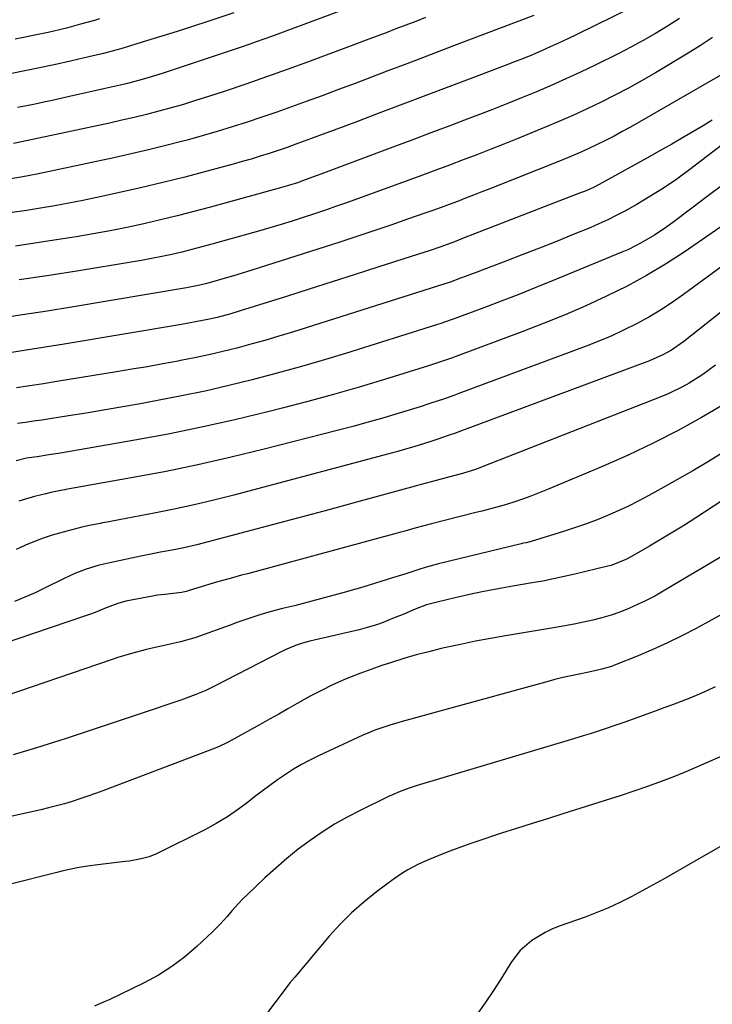
# Model space of a CAD drawing. Units: inches. Extents: x 1836130 to 1841538, y 452783 to 458119.
# Drawn here: x 1838220 to 1838435, y 456294 to 456600 of the extents above; entities that cross this region are included whole.
import ezdxf

# ---------------------------------------------------------------- set-up
doc = ezdxf.new("R2010")
doc.units = ezdxf.units.IN
doc.header["$MEASUREMENT"] = 0
doc.layers.add('7', color=7, linetype='Continuous')
doc.layers.add('8', color=7, linetype='Continuous')

msp = doc.modelspace()

# ---------------------------------------------------------------- linework, layer by layer
at = {"layer": '7', "color": 18}
for points in [[(1838334.88, 456608.24, 1928), (1838297.82, 456594.37, 1928), (1838293.12, 456592.66, 1928), (1838290.77, 456591.84, 1928), (1838288.4, 456591.04, 1928), (1838264.48, 456583.1, 1928), (1838262.23, 456582.38, 1928), (1838257.7, 456581.02, 1928), (1838253.12, 456579.8, 1928), (1838250.83, 456579.22, 1928), (1838246.22, 456578.15, 1928), (1838235.13, 456575.67, 1928), (1838232.45, 456575.08, 1928), (1838229.76, 456574.49, 1928), (1838227.08, 456573.91, 1928), (1838224.39, 456573.34, 1928), (1838221.7, 456572.8, 1928), (1838219, 456572.27, 1928)], [(1838415.71, 456606.38, 1922), (1838392.68, 456594.95, 1922), (1838389.96, 456593.63, 1922), (1838387.22, 456592.34, 1922), (1838384.46, 456591.1, 1922), (1838381.69, 456589.88, 1922), (1838378.91, 456588.71, 1922), (1838376.11, 456587.56, 1922), (1838373.3, 456586.44, 1922), (1838370.48, 456585.35, 1922), (1838360.05, 456581.38, 1922), (1838352.93, 456578.68, 1922), (1838345.8, 456575.98, 1922), (1838338.68, 456573.28, 1922), (1838331.55, 456570.59, 1922), (1838324.56, 456567.95, 1922), (1838320.92, 456566.58, 1922), (1838317.29, 456565.22, 1922), (1838313.64, 456563.87, 1922), (1838310, 456562.52, 1922), (1838305.45, 456560.87, 1922), (1838302.69, 456559.89, 1922), (1838299.92, 456558.95, 1922), (1838297.15, 456558.02, 1922), (1838294.36, 456557.14, 1922), (1838291.56, 456556.28, 1922), (1838288.75, 456555.46, 1922), (1838285.94, 456554.68, 1922), (1838277.85, 456552.5, 1922), (1838270.97, 456550.69, 1922), (1838264.07, 456548.95, 1922), (1838257.15, 456547.32, 1922), (1838250.21, 456545.75, 1922), (1838243.62, 456544.31, 1922), (1838239.25, 456543.4, 1922), (1838234.88, 456542.53, 1922), (1838230.5, 456541.72, 1922), (1838226.1, 456540.97, 1922), (1838221.7, 456540.28, 1922), (1838217.29, 456539.63, 1922)], [(1838379.33, 456600.9, 1924), (1838354.42, 456591.41, 1924), (1838349.32, 456589.47, 1924), (1838344.22, 456587.53, 1924), (1838339.12, 456585.59, 1924), (1838334.02, 456583.64, 1924), (1838328.92, 456581.71, 1924), (1838323.81, 456579.79, 1924), (1838318.7, 456577.88, 1924), (1838313.59, 456575.97, 1924), (1838308.64, 456574.14, 1924), (1838304.07, 456572.48, 1924), (1838299.49, 456570.85, 1924), (1838294.89, 456569.27, 1924), (1838290.28, 456567.73, 1924), (1838285.64, 456566.25, 1924), (1838280.99, 456564.83, 1924), (1838276.32, 456563.48, 1924), (1838271.63, 456562.19, 1924), (1838270.34, 456561.85, 1924), (1838264.99, 456560.47, 1924), (1838259.62, 456559.14, 1924), (1838254.23, 456557.89, 1924), (1838248.83, 456556.69, 1924), (1838224.99, 456551.58, 1924), (1838220.62, 456550.73, 1924), (1838216.22, 456550.03, 1924)], [(1838345.71, 456600.23, 1926), (1838342.65, 456599.06, 1926), (1838339.58, 456597.89, 1926), (1838336.51, 456596.71, 1926), (1838333.44, 456595.54, 1926), (1838330.37, 456594.38, 1926), (1838327.29, 456593.22, 1926), (1838324.22, 456592.07, 1926), (1838309.08, 456586.43, 1926), (1838302.69, 456584.1, 1926), (1838296.29, 456581.81, 1926), (1838289.86, 456579.59, 1926), (1838283.42, 456577.42, 1926), (1838278, 456575.64, 1926), (1838274.24, 456574.43, 1926), (1838270.47, 456573.27, 1926), (1838266.68, 456572.18, 1926), (1838262.87, 456571.14, 1926), (1838259.04, 456570.16, 1926), (1838255.21, 456569.21, 1926), (1838251.37, 456568.31, 1926), (1838247.51, 456567.46, 1926), (1838222.13, 456561.99, 1926), (1838217.69, 456561.08, 1926)], [(1838244.41, 456599.83, 1932), (1838243.48, 456599.55, 1932), (1838242.86, 456599.37, 1932), (1838238.54, 456598.15, 1932), (1838234.21, 456596.99, 1932), (1838232.03, 456596.45, 1932), (1838228.43, 456595.61, 1932), (1838225.89, 456595.05, 1932), (1838223.35, 456594.52, 1932), (1838220.8, 456594.02, 1932), (1838218.24, 456593.55, 1932)], [(1838434.83, 456594.05, 1918), (1838431.1, 456591.56, 1918), (1838427.3, 456589.17, 1918), (1838417.17, 456583.11, 1918), (1838413, 456580.69, 1918), (1838408.8, 456578.34, 1918), (1838404.54, 456576.1, 1918), (1838400.24, 456573.93, 1918), (1838395.89, 456571.85, 1918), (1838391.51, 456569.84, 1918), (1838387.1, 456567.92, 1918), (1838382.65, 456566.05, 1918), (1838374.17, 456562.6, 1918), (1838369.99, 456560.91, 1918), (1838365.8, 456559.25, 1918), (1838361.6, 456557.62, 1918), (1838357.4, 456556.01, 1918), (1838353.18, 456554.42, 1918), (1838348.96, 456552.84, 1918), (1838344.74, 456551.28, 1918), (1838340.51, 456549.74, 1918), (1838321.47, 456542.81, 1918), (1838318.05, 456541.59, 1918), (1838314.62, 456540.39, 1918), (1838311.18, 456539.22, 1918), (1838307.74, 456538.08, 1918), (1838304.28, 456536.98, 1918), (1838300.81, 456535.9, 1918), (1838297.33, 456534.87, 1918), (1838293.83, 456533.87, 1918), (1838279.34, 456529.8, 1918), (1838276.25, 456528.96, 1918), (1838273.14, 456528.15, 1918), (1838270.02, 456527.38, 1918), (1838266.9, 456526.66, 1918), (1838263.76, 456525.98, 1918), (1838260.61, 456525.34, 1918), (1838257.46, 456524.75, 1918), (1838254.3, 456524.2, 1918), (1838238.05, 456521.54, 1918), (1838228.75, 456520.07, 1918), (1838219.44, 456518.69, 1918)], [(1838439.23, 456583.41, 1916), (1838409.39, 456566.23, 1916), (1838406.84, 456564.8, 1916), (1838404.27, 456563.4, 1916), (1838401.67, 456562.06, 1916), (1838399.05, 456560.76, 1916), (1838396.4, 456559.51, 1916), (1838393.74, 456558.3, 1916), (1838391.05, 456557.15, 1916), (1838388.34, 456556.04, 1916), (1838365.69, 456547.04, 1916), (1838363.18, 456546.05, 1916), (1838360.66, 456545.07, 1916), (1838358.14, 456544.1, 1916), (1838355.61, 456543.13, 1916), (1838353.08, 456542.19, 1916), (1838350.55, 456541.25, 1916), (1838348.01, 456540.33, 1916), (1838345.46, 456539.43, 1916), (1838340.11, 456537.54, 1916), (1838334.88, 456535.72, 1916), (1838329.63, 456533.94, 1916), (1838324.37, 456532.2, 1916), (1838319.1, 456530.49, 1916), (1838291.7, 456521.73, 1916), (1838287.06, 456520.29, 1916), (1838282.41, 456518.92, 1916), (1838277.73, 456517.61, 1916), (1838275.63, 456517.11, 1916), (1838272.47, 456516.47, 1916), (1838271.4, 456516.28, 1916), (1838235.68, 456510.25, 1916), (1838228.12, 456509.01, 1916), (1838220.55, 456507.82, 1916), (1838212.98, 456506.71, 1916)], [(1838434.8, 456568.32, 1914), (1838431.99, 456566.6, 1914), (1838429.96, 456565.42, 1914), (1838426.09, 456563.17, 1914), (1838422.21, 456560.94, 1914), (1838418.32, 456558.74, 1914), (1838414.42, 456556.55, 1914), (1838401.5, 456549.35, 1914), (1838399.7, 456548.38, 1914), (1838397.86, 456547.47, 1914), (1838395.05, 456546.23, 1914), (1838394.09, 456545.84, 1914), (1838357.19, 456531.55, 1914), (1838354.67, 456530.58, 1914), (1838350.45, 456529.03, 1914), (1838346.89, 456527.8, 1914), (1838345.14, 456527.21, 1914), (1838341.61, 456526.06, 1914), (1838330.93, 456522.64, 1914), (1838323.82, 456520.37, 1914), (1838316.71, 456518.11, 1914), (1838309.6, 456515.85, 1914), (1838302.49, 456513.6, 1914), (1838288.11, 456509.06, 1914), (1838285.26, 456508.2, 1914), (1838280.94, 456507.05, 1914), (1838278.04, 456506.39, 1914), (1838274.73, 456505.74, 1914), (1838271.53, 456505.16, 1914), (1838269.93, 456504.89, 1914), (1838233.41, 456498.75, 1914), (1838227.55, 456497.78, 1914), (1838221.68, 456496.85, 1914), (1838215.81, 456495.96, 1914)], [(1838445.01, 456566.19, 1912), (1838427.79, 456553.01, 1912), (1838423.76, 456550.06, 1912), (1838419.65, 456547.23, 1912), (1838415.42, 456544.59, 1912), (1838411.11, 456542.07, 1912), (1838407.61, 456540.12, 1912), (1838404.97, 456538.71, 1912), (1838402.3, 456537.36, 1912), (1838399.58, 456536.12, 1912), (1838396.83, 456534.93, 1912), (1838391.58, 456532.78, 1912), (1838386.37, 456530.67, 1912), (1838381.16, 456528.59, 1912), (1838375.93, 456526.56, 1912), (1838370.69, 456524.55, 1912), (1838363.8, 456521.95, 1912), (1838361.99, 456521.27, 1912), (1838358.38, 456519.91, 1912), (1838356.57, 456519.24, 1912), (1838353.38, 456518.05, 1912), (1838352.74, 456517.82, 1912), (1838351.67, 456517.46, 1912), (1838304.43, 456502.52, 1912), (1838300.12, 456501.2, 1912), (1838295.81, 456499.92, 1912), (1838291.47, 456498.71, 1912), (1838287.12, 456497.54, 1912), (1838282.75, 456496.46, 1912), (1838278.37, 456495.43, 1912), (1838273.97, 456494.49, 1912), (1838269.55, 456493.62, 1912), (1838268.85, 456493.48, 1912), (1838264.07, 456492.6, 1912), (1838259.29, 456491.75, 1912), (1838254.5, 456490.93, 1912), (1838249.7, 456490.13, 1912), (1838231.2, 456487.13, 1912), (1838227.01, 456486.47, 1912), (1838222.82, 456485.82, 1912), (1838218.62, 456485.19, 1912)], [(1838437.4, 456535.24, 1908), (1838431.77, 456531.25, 1908), (1838426.08, 456527.34, 1908), (1838420.28, 456523.62, 1908), (1838414.38, 456520.09, 1908), (1838408.32, 456516.82, 1908), (1838402.16, 456513.74, 1908), (1838401.9, 456513.62, 1908), (1838395.5, 456510.7, 1908), (1838389.05, 456507.88, 1908), (1838382.54, 456505.23, 1908), (1838375.97, 456502.69, 1908), (1838355.15, 456494.94, 1908), (1838354.09, 456494.55, 1908), (1838351.96, 456493.79, 1908), (1838348.76, 456492.7, 1908), (1838346.61, 456492.02, 1908), (1838332.97, 456487.81, 1908), (1838325.05, 456485.43, 1908), (1838317.12, 456483.13, 1908), (1838309.15, 456480.96, 1908), (1838301.15, 456478.86, 1908), (1838296.69, 456477.73, 1908), (1838286.42, 456475.24, 1908), (1838276.12, 456472.92, 1908), (1838265.76, 456470.82, 1908), (1838255.38, 456468.89, 1908), (1838235.84, 456465.47, 1908), (1838232.26, 456464.87, 1908), (1838228.68, 456464.31, 1908), (1838225.08, 456463.78, 1908), (1838221.73, 456463.27, 1908), (1838218.49, 456462.46, 1908)], [(1838470.96, 456535.19, 1904), (1838425.93, 456499.56, 1904), (1838422.16, 456496.92, 1904), (1838419.48, 456495.42, 1904), (1838415.27, 456493.55, 1904), (1838356.91, 456471.82, 1904), (1838355.01, 456471.12, 1904), (1838353.1, 456470.43, 1904), (1838349.27, 456469.11, 1904), (1838347.07, 456468.38, 1904), (1838345.42, 456467.85, 1904), (1838342.1, 456466.83, 1904), (1838338.77, 456465.87, 1904), (1838337.1, 456465.41, 1904), (1838335.43, 456464.95, 1904), (1838286.11, 456451.84, 1904), (1838279.98, 456450.28, 1904), (1838273.83, 456448.81, 1904), (1838267.65, 456447.47, 1904), (1838261.45, 456446.23, 1904), (1838250.49, 456444.15, 1904), (1838246.82, 456443.48, 1904), (1838245.36, 456443.2, 1904), (1838244.63, 456443.06, 1904), (1838241.34, 456442.37, 1904), (1838238.97, 456441.84, 1904), (1838234.26, 456440.66, 1904), (1838229.77, 456439.38, 1904), (1838226.95, 456438.47, 1904), (1838224.18, 456437.46, 1904), (1838221.47, 456436.29, 1904), (1838218.56, 456434.9, 1904)], [(1838446.72, 456529.56, 1906), (1838425.83, 456514.16, 1906), (1838422.31, 456511.7, 1906), (1838418.73, 456509.34, 1906), (1838415.04, 456507.16, 1906), (1838411.28, 456505.09, 1906), (1838407.44, 456503.18, 1906), (1838403.55, 456501.36, 1906), (1838399.6, 456499.69, 1906), (1838395.61, 456498.12, 1906), (1838356.03, 456483.38, 1906), (1838354.55, 456482.83, 1906), (1838351.58, 456481.77, 1906), (1838347.08, 456480.26, 1906), (1838344.07, 456479.32, 1906), (1838337.52, 456477.33, 1906), (1838332.72, 456475.9, 1906), (1838327.91, 456474.52, 1906), (1838323.08, 456473.2, 1906), (1838318.24, 456471.93, 1906), (1838295.54, 456466.1, 1906), (1838285.28, 456463.59, 1906), (1838274.98, 456461.23, 1906), (1838264.64, 456459.12, 1906), (1838254.26, 456457.16, 1906), (1838233.94, 456453.56, 1906), (1838233.69, 456453.52, 1906), (1838232.46, 456453.3, 1906), (1838229.29, 456452.63, 1906), (1838227.72, 456452.25, 1906), (1838224.28, 456451.38, 1906), (1838221.79, 456450.71, 1906), (1838219.32, 456449.98, 1906)], [(1838435.76, 456492.24, 1902), (1838431.81, 456489.31, 1902), (1838427.66, 456486.66, 1902), (1838425.51, 456485.47, 1902), (1838421.09, 456483.32, 1902), (1838418.82, 456482.37, 1902), (1838363.26, 456460.58, 1902), (1838361.54, 456459.93, 1902), (1838357.16, 456458.53, 1902), (1838353.24, 456457.5, 1902), (1838349, 456456.37, 1902), (1838344.37, 456455.12, 1902), (1838342.85, 456454.69, 1902), (1838342.47, 456454.59, 1902), (1838324.22, 456449.61, 1902), (1838315.63, 456447.28, 1902), (1838307.05, 456444.97, 1902), (1838298.45, 456442.68, 1902), (1838289.85, 456440.4, 1902), (1838276.62, 456436.91, 1902), (1838274.63, 456436.4, 1902), (1838270.63, 456435.48, 1902), (1838267.03, 456434.75, 1902), (1838263.38, 456434.06, 1902), (1838260.94, 456433.62, 1902), (1838257.29, 456432.89, 1902), (1838247.66, 456430.82, 1902), (1838245.8, 456430.39, 1902), (1838243.96, 456429.92, 1902), (1838240.31, 456428.8, 1902), (1838236.75, 456427.45, 1902), (1838235.01, 456426.68, 1902), (1838233.29, 456425.87, 1902), (1838227.54, 456423.01, 1902), (1838224.42, 456421.52, 1902), (1838221.26, 456420.11, 1902), (1838218.06, 456418.8, 1902)], [(1838438.53, 456465.29, 1898), (1838433.66, 456462.32, 1898), (1838428.76, 456459.4, 1898), (1838423.81, 456456.55, 1898), (1838418.84, 456453.76, 1898), (1838415.07, 456451.69, 1898), (1838411.93, 456450.02, 1898), (1838408.76, 456448.42, 1898), (1838405.54, 456446.92, 1898), (1838402.29, 456445.48, 1898), (1838398.99, 456444.15, 1898), (1838395.67, 456442.89, 1898), (1838392.31, 456441.73, 1898), (1838388.93, 456440.64, 1898), (1838378.51, 456437.47, 1898), (1838378.12, 456437.35, 1898), (1838376.95, 456437.05, 1898), (1838376.17, 456436.86, 1898), (1838375.77, 456436.77, 1898), (1838375.38, 456436.67, 1898), (1838349.76, 456430.47, 1898), (1838345.64, 456429.38, 1898), (1838343.6, 456428.75, 1898), (1838339.56, 456427.41, 1898), (1838335.5, 456426.1, 1898), (1838333.46, 456425.47, 1898), (1838326.53, 456423.37, 1898), (1838321.18, 456421.79, 1898), (1838315.82, 456420.28, 1898), (1838310.44, 456418.85, 1898), (1838305.04, 456417.48, 1898), (1838301.23, 456416.55, 1898), (1838297.74, 456415.63, 1898), (1838294.27, 456414.64, 1898), (1838290.83, 456413.53, 1898), (1838287.42, 456412.35, 1898), (1838285.01, 456411.47, 1898), (1838280.63, 456409.87, 1898), (1838278.44, 456409.06, 1898), (1838274.05, 456407.5, 1898), (1838269.57, 456406.22, 1898), (1838265.06, 456405.22, 1898), (1838260.77, 456404.27, 1898), (1838258.63, 456403.75, 1898), (1838254.38, 456402.64, 1898), (1838250.17, 456401.37, 1898), (1838248.08, 456400.69, 1898), (1838211.01, 456388.04, 1898)], [(1838449.18, 456457.53, 1896), (1838429.73, 456444.81, 1896), (1838426.17, 456442.53, 1896), (1838422.58, 456440.29, 1896), (1838418.96, 456438.11, 1896), (1838415.3, 456435.97, 1896), (1838409.68, 456432.74, 1896), (1838407.93, 456431.81, 1896), (1838403.34, 456430.01, 1896), (1838402.38, 456429.75, 1896), (1838392.1, 456427.27, 1896), (1838388.78, 456426.5, 1896), (1838385.46, 456425.79, 1896), (1838382.13, 456425.14, 1896), (1838378.79, 456424.54, 1896), (1838372.8, 456423.54, 1896), (1838368.3, 456422.73, 1896), (1838363.82, 456421.88, 1896), (1838359.35, 456420.93, 1896), (1838354.9, 456419.93, 1896), (1838349.74, 456418.72, 1896), (1838346.05, 456417.69, 1896), (1838342.46, 456416.36, 1896), (1838338.92, 456414.89, 1896), (1838335.49, 456413.46, 1896), (1838332.51, 456412.24, 1896), (1838330.44, 456411.5, 1896), (1838327.27, 456410.55, 1896), (1838325.12, 456410.01, 1896), (1838309.8, 456406.46, 1896), (1838307.54, 456405.85, 1896), (1838305.31, 456405.12, 1896), (1838302.07, 456403.75, 1896), (1838301.02, 456403.23, 1896), (1838280.4, 456392.59, 1896), (1838277.42, 456391.14, 1896), (1838274.36, 456389.86, 1896), (1838269.69, 456388.14, 1896), (1838268.12, 456387.59, 1896), (1838258.9, 456384.46, 1896), (1838252.72, 456382.37, 1896), (1838246.53, 456380.3, 1896), (1838240.33, 456378.26, 1896), (1838234.12, 456376.24, 1896), (1838232.09, 456375.58, 1896), (1838224.84, 456373.32, 1896), (1838217.56, 456371.17, 1896)], [(1838450.01, 456439.97, 1894), (1838419.5, 456421.94, 1894), (1838416.91, 456420.48, 1894), (1838414.29, 456419.09, 1894), (1838411.61, 456417.8, 1894), (1838408.84, 456416.55, 1894), (1838406.11, 456415.47, 1894), (1838403.34, 456414.49, 1894), (1838400.52, 456413.66, 1894), (1838397.67, 456412.93, 1894), (1838394.79, 456412.31, 1894), (1838391.9, 456411.71, 1894), (1838389, 456411.17, 1894), (1838386.1, 456410.66, 1894), (1838370.55, 456408.09, 1894), (1838365.9, 456407.28, 1894), (1838361.25, 456406.41, 1894), (1838356.62, 456405.46, 1894), (1838352.01, 456404.45, 1894), (1838350.61, 456404.13, 1894), (1838346.71, 456403.18, 1894), (1838342.84, 456402.17, 1894), (1838338.99, 456401.04, 1894), (1838335.16, 456399.85, 1894), (1838332.15, 456398.87, 1894), (1838329.85, 456398.09, 1894), (1838325.3, 456396.42, 1894), (1838322.13, 456395.16, 1894), (1838320.34, 456394.42, 1894), (1838316.81, 456392.83, 1894), (1838313.34, 456391.12, 1894), (1838309.92, 456389.31, 1894), (1838305.85, 456387.04, 1894), (1838302.97, 456385.42, 1894), (1838300.09, 456383.8, 1894), (1838297.21, 456382.19, 1894), (1838294.33, 456380.58, 1894), (1838284.36, 456375.02, 1894), (1838283.38, 456374.51, 1894), (1838280.87, 456373.39, 1894), (1838280.35, 456373.19, 1894), (1838245.5, 456359.95, 1894), (1838243.13, 456359.07, 1894), (1838240.75, 456358.23, 1894), (1838238.35, 456357.43, 1894), (1838235.94, 456356.66, 1894), (1838233.51, 456355.95, 1894), (1838231.07, 456355.28, 1894), (1838228.62, 456354.66, 1894), (1838226.16, 456354.08, 1894), (1838182.2, 456344.28, 1894)], [(1838439.56, 456415.8, 1892), (1838429.74, 456410.43, 1892), (1838425.33, 456408.12, 1892), (1838420.87, 456405.92, 1892), (1838416.34, 456403.87, 1892), (1838411.76, 456401.92, 1892), (1838404.44, 456398.97, 1892), (1838403.48, 456398.6, 1892), (1838400.51, 456397.73, 1892), (1838396.46, 456396.85, 1892), (1838393.43, 456396.23, 1892), (1838390.91, 456395.69, 1892), (1838388.4, 456395.12, 1892), (1838385.9, 456394.5, 1892), (1838383.4, 456393.84, 1892), (1838338.41, 456381.45, 1892), (1838337.13, 456381.09, 1892), (1838334.57, 456380.32, 1892), (1838330, 456378.78, 1892), (1838327.01, 456377.54, 1892), (1838326.27, 456377.21, 1892), (1838312.45, 456370.81, 1892), (1838309.8, 456369.51, 1892), (1838307.19, 456368.12, 1892), (1838304.65, 456366.62, 1892), (1838302.16, 456365.03, 1892), (1838299.72, 456363.35, 1892), (1838297.31, 456361.64, 1892), (1838294.94, 456359.86, 1892), (1838292.61, 456358.04, 1892), (1838290.84, 456356.63, 1892), (1838287.57, 456354.19, 1892), (1838284.21, 456351.89, 1892), (1838280.71, 456349.81, 1892), (1838277.11, 456347.87, 1892), (1838262.17, 456340.41, 1892), (1838259.84, 456339.43, 1892), (1838257.4, 456338.77, 1892), (1838253.64, 456338.13, 1892), (1838252.38, 456337.96, 1892), (1838243.93, 456336.93, 1892), (1838240.72, 456336.5, 1892), (1838237.52, 456335.98, 1892), (1838232.76, 456335, 1892), (1838231.19, 456334.61, 1892), (1838216.31, 456330.78, 1892)], [(1838437.94, 456370.86, 1888), (1838431.38, 456367.9, 1888), (1838427.26, 456366.11, 1888), (1838423.1, 456364.39, 1888), (1838418.9, 456362.79, 1888), (1838414.67, 456361.26, 1888), (1838410.41, 456359.81, 1888), (1838406.14, 456358.39, 1888), (1838401.86, 456357.01, 1888), (1838397.57, 456355.65, 1888), (1838388.34, 456352.78, 1888), (1838383.57, 456351.28, 1888), (1838378.79, 456349.78, 1888), (1838374.02, 456348.26, 1888), (1838369.26, 456346.74, 1888), (1838367.18, 456346.08, 1888), (1838363.47, 456344.84, 1888), (1838359.76, 456343.57, 1888), (1838356.09, 456342.23, 1888), (1838352.42, 456340.84, 1888), (1838348.55, 456339.33, 1888), (1838346.85, 456338.64, 1888), (1838343.5, 456337.12, 1888), (1838340.25, 456335.42, 1888), (1838338.67, 456334.48, 1888), (1838335.65, 456332.41, 1888), (1838330.48, 456328.54, 1888), (1838326.54, 456325.38, 1888), (1838322.76, 456322.05, 1888), (1838319.21, 456318.47, 1888), (1838315.82, 456314.73, 1888), (1838305.12, 456302.07, 1888), (1838303.58, 456300.22, 1888), (1838302.07, 456298.34, 1888), (1838299.17, 456294.5, 1888), (1838296.31, 456290.61, 1888)], [(1838437.36, 456342.59, 1886), (1838432.78, 456340.02, 1886), (1838423.26, 456334.54, 1886), (1838419.85, 456332.61, 1886), (1838416.44, 456330.7, 1886), (1838413, 456328.83, 1886), (1838409.56, 456326.98, 1886), (1838406.06, 456325.23, 1886), (1838402.53, 456323.58, 1886), (1838398.92, 456322.09, 1886), (1838395.27, 456320.71, 1886), (1838387.23, 456317.86, 1886), (1838385, 456316.96, 1886), (1838382.83, 456315.94, 1886), (1838378.73, 456313.43, 1886), (1838375.14, 456310.3, 1886), (1838373.62, 456308.47, 1886), (1838372.25, 456306.51, 1886), (1838369.64, 456302.28, 1886), (1838367, 456298.15, 1886), (1838364.28, 456294.07, 1886), (1838361.45, 456290.08, 1886)]]:
    msp.add_polyline3d(points, dxfattribs=at)
at = {"layer": '8', "color": 18}
for points in [[(1838286.16, 456601.68, 1930), (1838278.05, 456599, 1930), (1838273.3, 456597.46, 1930), (1838268.56, 456595.93, 1930), (1838263.8, 456594.44, 1930), (1838259.03, 456592.97, 1930), (1838251, 456590.51, 1930), (1838249.49, 456590.07, 1930), (1838245.68, 456589.06, 1930), (1838241.12, 456587.99, 1930), (1838239.34, 456587.58, 1930), (1838235.78, 456586.77, 1930), (1838230.29, 456585.55, 1930), (1838225.75, 456584.58, 1930), (1838221.21, 456583.64, 1930), (1838216.65, 456582.76, 1930)], [(1838424.59, 456599.93, 1920), (1838420.9, 456597.55, 1920), (1838417.14, 456595.28, 1920), (1838413.33, 456593.09, 1920), (1838409.46, 456591.01, 1920), (1838405.55, 456589.01, 1920), (1838398.36, 456585.47, 1920), (1838393.86, 456583.3, 1920), (1838389.34, 456581.19, 1920), (1838384.78, 456579.16, 1920), (1838380.19, 456577.2, 1920), (1838375.57, 456575.29, 1920), (1838370.95, 456573.42, 1920), (1838366.3, 456571.6, 1920), (1838361.64, 456569.8, 1920), (1838359.18, 456568.87, 1920), (1838353.28, 456566.64, 1920), (1838347.38, 456564.41, 1920), (1838341.48, 456562.19, 1920), (1838335.57, 456559.98, 1920), (1838313.22, 456551.61, 1920), (1838312, 456551.16, 1920), (1838308.34, 456549.81, 1920), (1838305.89, 456548.93, 1920), (1838303.09, 456548.01, 1920), (1838300.26, 456547.18, 1920), (1838278.91, 456541.32, 1920), (1838273.75, 456539.94, 1920), (1838268.58, 456538.61, 1920), (1838263.39, 456537.36, 1920), (1838258.18, 456536.16, 1920), (1838252.96, 456535.04, 1920), (1838247.73, 456533.99, 1920), (1838242.48, 456533.02, 1920), (1838237.21, 456532.12, 1920), (1838233.07, 456531.45, 1920), (1838225.72, 456530.31, 1920), (1838218.35, 456529.24, 1920)], [(1838438.04, 456548.21, 1910), (1838433.24, 456544.59, 1910), (1838428.44, 456540.99, 1910), (1838422.53, 456536.59, 1910), (1838420.65, 456535.23, 1910), (1838416.8, 456532.64, 1910), (1838412.75, 456530.21, 1910), (1838408.75, 456528.2, 1910), (1838406.7, 456527.3, 1910), (1838385.38, 456518.5, 1910), (1838380.02, 456516.33, 1910), (1838374.65, 456514.19, 1910), (1838369.25, 456512.1, 1910), (1838363.84, 456510.06, 1910), (1838354.27, 456506.49, 1910), (1838353.63, 456506.26, 1910), (1838350.43, 456505.15, 1910), (1838349.14, 456504.73, 1910), (1838320.84, 456495.89, 1910), (1838313.64, 456493.7, 1910), (1838306.42, 456491.58, 1910), (1838299.16, 456489.58, 1910), (1838291.89, 456487.65, 1910), (1838284.58, 456485.86, 1910), (1838277.24, 456484.17, 1910), (1838269.88, 456482.64, 1910), (1838262.49, 456481.21, 1910), (1838256.49, 456480.12, 1910), (1838251.08, 456479.16, 1910), (1838245.66, 456478.23, 1910), (1838240.24, 456477.33, 1910), (1838234.81, 456476.47, 1910), (1838228.99, 456475.56, 1910), (1838226.47, 456475.17, 1910), (1838223.95, 456474.79, 1910), (1838221.43, 456474.42, 1910), (1838218.91, 456474.06, 1910)], [(1838437.68, 456479.58, 1900), (1838431.41, 456475.97, 1900), (1838423.95, 456471.86, 1900), (1838416.39, 456467.93, 1900), (1838408.7, 456464.29, 1900), (1838400.91, 456460.84, 1900), (1838383.6, 456453.55, 1900), (1838381.03, 456452.5, 1900), (1838378.44, 456451.51, 1900), (1838375.82, 456450.58, 1900), (1838373.19, 456449.69, 1900), (1838370.19, 456448.73, 1900), (1838367.88, 456448.04, 1900), (1838363.22, 456446.86, 1900), (1838360.88, 456446.28, 1900), (1838347.59, 456442.95, 1900), (1838345.19, 456442.32, 1900), (1838342.81, 456441.64, 1900), (1838339.23, 456440.62, 1900), (1838338.03, 456440.29, 1900), (1838290.36, 456427.41, 1900), (1838288.59, 456426.93, 1900), (1838285.06, 456425.96, 1900), (1838281.53, 456424.98, 1900), (1838279.77, 456424.47, 1900), (1838276.27, 456423.4, 1900), (1838271.99, 456422.04, 1900), (1838271.48, 456421.89, 1900), (1838269.94, 456421.54, 1900), (1838265.68, 456421.07, 1900), (1838262.46, 456420.7, 1900), (1838260.86, 456420.45, 1900), (1838259.27, 456420.17, 1900), (1838252.56, 456418.86, 1900), (1838250.1, 456418.2, 1900), (1838245.99, 456416.57, 1900), (1838243.08, 456415.4, 1900), (1838241.6, 456414.86, 1900), (1838240.12, 456414.34, 1900), (1838202.21, 456401.43, 1900)], [(1838435.68, 456392.26, 1890), (1838433.1, 456391, 1890), (1838430.47, 456389.84, 1890), (1838427.82, 456388.74, 1890), (1838425.14, 456387.7, 1890), (1838422.46, 456386.68, 1890), (1838419.76, 456385.68, 1890), (1838417.06, 456384.7, 1890), (1838407.59, 456381.31, 1890), (1838405.45, 456380.56, 1890), (1838401.17, 456379.1, 1890), (1838396.86, 456377.7, 1890), (1838394.71, 456377.02, 1890), (1838390.38, 456375.7, 1890), (1838344.1, 456361.86, 1890), (1838342.84, 456361.47, 1890), (1838340.34, 456360.64, 1890), (1838337.86, 456359.73, 1890), (1838335.44, 456358.7, 1890), (1838334.24, 456358.14, 1890), (1838325.42, 456353.87, 1890), (1838321.38, 456351.78, 1890), (1838317.42, 456349.55, 1890), (1838313.58, 456347.11, 1890), (1838309.82, 456344.53, 1890), (1838306.19, 456341.77, 1890), (1838302.63, 456338.93, 1890), (1838299.19, 456335.95, 1890), (1838295.82, 456332.87, 1890), (1838290.44, 456327.75, 1890), (1838288.99, 456326.34, 1890), (1838287.58, 456324.89, 1890), (1838285.54, 456322.65, 1890), (1838284.05, 456320.9, 1890), (1838281.83, 456318.43, 1890), (1838279.49, 456316.1, 1890), (1838274.62, 456311.52, 1890), (1838270.85, 456308.28, 1890), (1838266.91, 456305.3, 1890), (1838262.71, 456302.68, 1890), (1838258.34, 456300.31, 1890), (1838247.41, 456295.02, 1890), (1838245.91, 456294.32, 1890), (1838242.87, 456293.05, 1890)]]:
    msp.add_polyline3d(points, dxfattribs=at)

doc.saveas('drawing.dxf')
